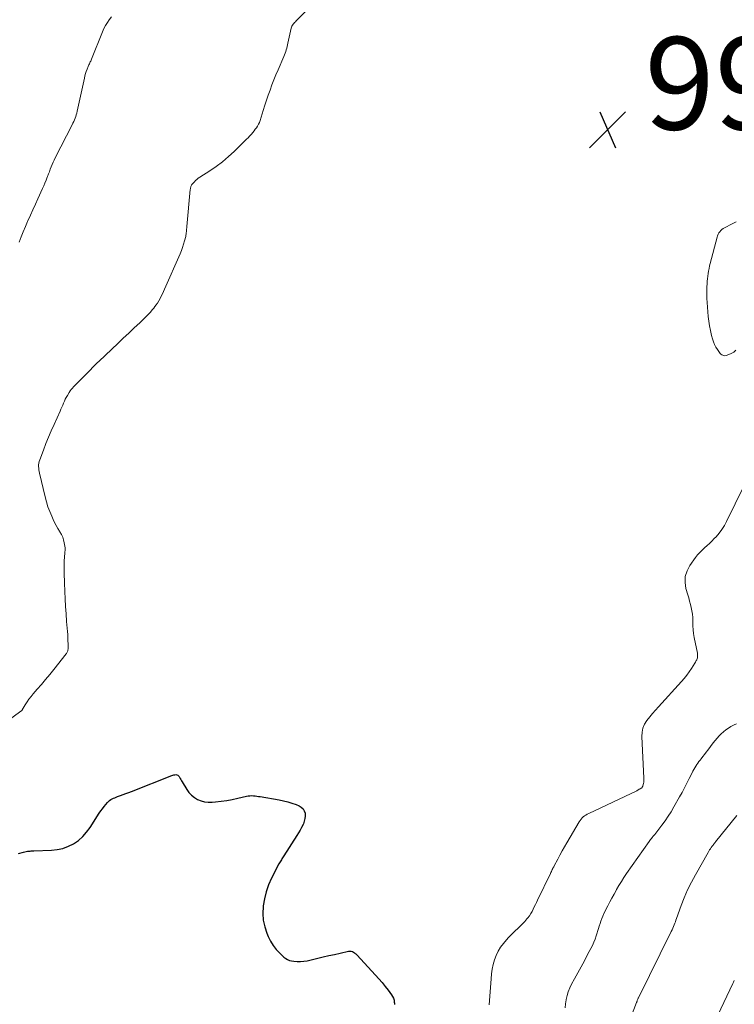
# Model space of a CAD drawing. Units: feet. Extents: x 2015000 to 2020023, y 530000 to 535000.
# Drawn here: x 2015807 to 2015961, y 532494 to 532707 of the extents above; entities that cross this region are included whole.
import ezdxf

# ---------------------------------------------------------------- set-up
doc = ezdxf.new("R2010")
doc.units = ezdxf.units.FT
doc.header["$LTSCALE"] = 100
doc.header["$MEASUREMENT"] = 0
for name, color, linetype, lineweight in [('CONTOUR INDEX', 32, 'Continuous', 25), ('CONTOUR INTERMEDIATE', 40, 'Continuous', 15), ('SPOT ELEVATION', 7, 'Continuous', 15)]:
    doc.layers.add(name, color=color, linetype=linetype, lineweight=lineweight)
doc.styles.add('slant', font='romans.shx', dxfattribs={"oblique": 14.999978})

# ---------------------------------------------------------------- blocks, each defined once
blk = doc.blocks.new('SPOT')
at = {"layer": 'SPOT ELEVATION', "lineweight": 25}
for p, q in [((-3.95, -3.95), (3.86, 3.85)), ((-1.67, 3.81), (1.74, -3.97))]:
    blk.add_line(p, q, dxfattribs=at)

msp = doc.modelspace()

# ---------------------------------------------------------------- linework, layer by layer
at = {"layer": 'CONTOUR INDEX', "elevation": 1000, "flags": 128}
for points in [[(2015806.58, 532526.25), (2015807.69, 532526.56), (2015807.96, 532526.63), (2015808.24, 532526.69), (2015808.51, 532526.73), (2015808.79, 532526.76), (2015809.07, 532526.79), (2015809.35, 532526.81), (2015809.63, 532526.82), (2015809.91, 532526.83), (2015813.72, 532526.96), (2015814.98, 532527.1), (2015816.2, 532527.36), (2015817.36, 532527.81), (2015818.49, 532528.37), (2015819.53, 532529.1), (2015820.48, 532529.91), (2015821.32, 532530.85), (2015822.07, 532531.86), (2015824.05, 532534.97), (2015824.38, 532535.46), (2015824.72, 532535.94), (2015825.09, 532536.41), (2015825.46, 532536.87), (2015825.82, 532537.29), (2015826.04, 532537.51), (2015826.28, 532537.72), (2015826.54, 532537.9), (2015826.82, 532538.06), (2015827.11, 532538.19), (2015827.41, 532538.32), (2015827.7, 532538.44), (2015828.01, 532538.56), (2015828.61, 532538.77), (2015829.22, 532538.99), (2015829.82, 532539.22), (2015830.42, 532539.45), (2015831.03, 532539.68), (2015839.73, 532543.14), (2015839.95, 532543.21), (2015840.17, 532543.27)], [(2015840.17, 532543.27), (2015840.4, 532543.29), (2015840.63, 532543.3), (2015840.84, 532543.25), (2015841.03, 532543.17), (2015841.18, 532543.04), (2015841.31, 532542.87), (2015841.37, 532542.75), (2015841.52, 532542.49), (2015841.66, 532542.23), (2015841.81, 532541.97), (2015841.96, 532541.72), (2015842.96, 532540.09), (2015843.44, 532539.43), (2015843.98, 532538.84), (2015844.62, 532538.34), (2015845.31, 532537.91), (2015846.06, 532537.61), (2015846.84, 532537.4), (2015847.63, 532537.32), (2015848.45, 532537.33), (2015849.21, 532537.4), (2015850.41, 532537.55), (2015851.61, 532537.72), (2015852.8, 532537.95), (2015853.99, 532538.2), (2015855.9, 532538.64), (2015856.27, 532538.71), (2015856.64, 532538.75), (2015857.01, 532538.76), (2015857.38, 532538.74), (2015857.75, 532538.7), (2015858.13, 532538.66), (2015858.5, 532538.61), (2015858.87, 532538.55), (2015862.97, 532537.85), (2015863.9, 532537.66), (2015864.82, 532537.43), (2015865.72, 532537.15), (2015866.62, 532536.83), (2015867.27, 532536.57), (2015867.75, 532536.29), (2015868.13, 532535.93), (2015868.39, 532535.47), (2015868.55, 532534.95), (2015868.58, 532534.36), (2015868.54, 532533.79), (2015868.4, 532533.23), (2015868.2, 532532.68), (2015868.12, 532532.52), (2015867.81, 532531.91), (2015867.49, 532531.31), (2015867.14, 532530.71), (2015866.78, 532530.13), (2015863.99, 532525.78), (2015863.85, 532525.57), (2015863.71, 532525.35), (2015863.57, 532525.13), (2015863.43, 532524.91), (2015863.29, 532524.7), (2015863.16, 532524.47), (2015863.03, 532524.25), (2015862.91, 532524.02), (2015861.3, 532520.89), (2015860.67, 532519.46), (2015860.14, 532517.99), (2015859.77, 532516.48), (2015859.51, 532514.94), (2015859.49, 532514.79), (2015859.44, 532513.31), (2015859.53, 532511.86), (2015859.84, 532510.43), (2015860.3, 532509.03), (2015860.58, 532508.32), (2015861.07, 532507.33), (2015861.63, 532506.39), (2015862.31, 532505.52), (2015863.07, 532504.72), (2015863.99, 532503.85), (2015864.37, 532503.56), (2015864.77, 532503.31), (2015865.2, 532503.15), (2015865.66, 532503.04), (2015866.16, 532502.97), (2015866.88, 532502.9), (2015867.61, 532502.89), (2015868.33, 532502.97), (2015869.05, 532503.09), (2015871.3, 532503.62), (2015872.51, 532503.9), (2015873.72, 532504.18), (2015874.93, 532504.46), (2015876.14, 532504.73), (2015877.98, 532505.14), (2015878.26, 532505.16), (2015878.54, 532505.14), (2015878.81, 532505.06), (2015879.06, 532504.92), (2015879.29, 532504.76), (2015879.42, 532504.66), (2015879.55, 532504.56), (2015879.67, 532504.45), (2015879.78, 532504.33), (2015883.81, 532499.96), (2015884.51, 532499.17), (2015885.21, 532498.36), (2015885.87, 532497.54), (2015886.52, 532496.7), (2015887.28, 532495.69), (2015887.5, 532495.33), (2015887.68, 532494.95), (2015887.8, 532494.54), (2015887.87, 532494.12), (2015887.89, 532493.94), (2015887.89, 532493.6)]]:
    msp.add_lwpolyline(points, dxfattribs=at)
at = {"layer": 'CONTOUR INTERMEDIATE', "flags": 128}
for points, elevation in [([(2015804.08, 532554.79), (2015807.12, 532557.02), (2015807.2, 532557.09), (2015807.27, 532557.16), (2015807.34, 532557.24), (2015807.4, 532557.33), (2015808.04, 532558.41), (2015808.43, 532559.03), (2015808.84, 532559.63), (2015809.29, 532560.21), (2015809.76, 532560.77), (2015810.63, 532561.75), (2015811.55, 532562.8), (2015812.45, 532563.86), (2015813.33, 532564.93), (2015814.21, 532566.01), (2015816.89, 532569.4), (2015816.98, 532569.52), (2015817.06, 532569.66), (2015817.13, 532569.8), (2015817.19, 532569.94), (2015817.23, 532570.09), (2015817.27, 532570.25), (2015817.29, 532570.4), (2015817.29, 532570.56), (2015817.29, 532571.58), (2015817.28, 532572.25), (2015817.26, 532572.92), (2015817.22, 532573.59), (2015817.17, 532574.26), (2015816.98, 532576.43), (2015816.86, 532578.05), (2015816.74, 532579.67), (2015816.66, 532581.3), (2015816.59, 532582.92), (2015816.52, 532584.79), (2015816.5, 532585.48), (2015816.47, 532586.17), (2015816.46, 532586.87), (2015816.44, 532587.56), (2015816.44, 532587.62), (2015816.44, 532588.28), (2015816.45, 532588.94), (2015816.48, 532589.6), (2015816.52, 532590.26), (2015816.6, 532591.32), (2015816.61, 532591.44), (2015816.62, 532591.57), (2015816.64, 532591.7), (2015816.65, 532591.83), (2015816.66, 532591.95), (2015816.66, 532592.08), (2015816.66, 532592.21), (2015816.64, 532592.34), (2015816.48, 532593.39), (2015816.34, 532594.03), (2015816.14, 532594.65), (2015815.87, 532595.24), (2015815.55, 532595.81), (2015815.48, 532595.92), (2015815.1, 532596.54), (2015814.73, 532597.17), (2015814.4, 532597.82), (2015814.09, 532598.47), (2015813.77, 532599.17), (2015813.35, 532600.19), (2015812.96, 532601.22), (2015812.64, 532602.28), (2015812.35, 532603.34), (2015811.14, 532608.46), (2015811.06, 532608.83), (2015811, 532609.19), (2015810.96, 532609.56), (2015810.94, 532609.93), (2015810.94, 532610.3), (2015810.98, 532610.66), (2015811.06, 532611.02), (2015811.17, 532611.37), (2015811.97, 532613.48), (2015812.52, 532614.88), (2015813.08, 532616.27), (2015813.67, 532617.65), (2015814.28, 532619.02), (2015815.59, 532621.9), (2015815.77, 532622.32), (2015815.96, 532622.74), (2015816.14, 532623.17), (2015816.32, 532623.6), (2015816.5, 532624.02), (2015816.7, 532624.44), (2015816.92, 532624.85), (2015817.15, 532625.25), (2015817.56, 532625.94), (2015817.77, 532626.26), (2015817.99, 532626.56), (2015818.23, 532626.85), (2015818.48, 532627.13), (2015818.74, 532627.4), (2015819, 532627.67), (2015819.27, 532627.94), (2015819.53, 532628.21), (2015821.11, 532629.81), (2015821.47, 532630.17), (2015821.83, 532630.54), (2015822.19, 532630.9), (2015822.55, 532631.26), (2015822.91, 532631.62), (2015823.27, 532631.98), (2015823.63, 532632.33), (2015824, 532632.68), (2015828.07, 532636.53), (2015829.25, 532637.65), (2015830.43, 532638.76), (2015831.61, 532639.88), (2015832.79, 532641), (2015834.25, 532642.39), (2015834.69, 532642.83), (2015835.11, 532643.28), (2015835.51, 532643.75), (2015835.9, 532644.23), (2015835.96, 532644.31), (2015836.29, 532644.77), (2015836.61, 532645.24), (2015836.91, 532645.72), (2015837.19, 532646.21), (2015837.45, 532646.71), (2015837.71, 532647.21), (2015837.95, 532647.73), (2015838.19, 532648.24), (2015841.53, 532655.88), (2015841.82, 532656.58), (2015842.08, 532657.28), (2015842.3, 532657.99), (2015842.51, 532658.71), (2015842.74, 532659.64), (2015842.8, 532659.91), (2015842.85, 532660.17), (2015842.88, 532660.44), (2015842.91, 532660.7), (2015842.92, 532660.97), (2015842.94, 532661.24), (2015842.96, 532661.51), (2015842.98, 532661.78), (2015843.72, 532669.79), (2015843.75, 532669.96), (2015843.78, 532670.13), (2015843.83, 532670.3), (2015843.89, 532670.46), (2015844.01, 532670.75), (2015844.02, 532670.77), (2015844.03, 532670.79), (2015844.04, 532670.8), (2015844.05, 532670.82), (2015844.09, 532670.88), (2015844.62, 532671.46), (2015844.89, 532671.73), (2015845.17, 532671.98), (2015845.46, 532672.21), (2015845.77, 532672.43), (2015847.97, 532673.85), (2015849.35, 532674.8), (2015850.7, 532675.81), (2015851.98, 532676.9), (2015853.22, 532678.03), (2015855.56, 532680.3), (2015855.91, 532680.64), (2015856.25, 532680.99), (2015856.58, 532681.35), (2015856.9, 532681.71), (2015856.97, 532681.79), (2015857.25, 532682.12), (2015857.53, 532682.46), (2015857.8, 532682.81), (2015858.06, 532683.15), (2015858.3, 532683.52), (2015858.51, 532683.89), (2015858.69, 532684.29), (2015858.84, 532684.7), (2015859.51, 532686.89), (2015859.86, 532688), (2015860.22, 532689.11), (2015860.6, 532690.21), (2015860.99, 532691.3), (2015861.4, 532692.39), (2015861.83, 532693.48), (2015862.27, 532694.56), (2015862.72, 532695.63), (2015863.98, 532698.55), (2015864.12, 532698.91), (2015864.26, 532699.26), (2015864.38, 532699.62), (2015864.49, 532699.98), (2015864.6, 532700.35), (2015864.69, 532700.72), (2015864.78, 532701.09), (2015864.87, 532701.46), (2015865.57, 532704.64), (2015865.64, 532704.87), (2015865.73, 532705.1), (2015865.84, 532705.31), (2015865.98, 532705.51), (2015866.14, 532705.7), (2015866.3, 532705.89), (2015866.47, 532706.07), (2015866.64, 532706.25), (2015870.81, 532710.52)], 996), ([(2015806.72, 532658.42), (2015807.15, 532659.54), (2015807.59, 532660.66), (2015808.06, 532661.77), (2015808.54, 532662.87), (2015808.62, 532663.05), (2015809.16, 532664.24), (2015809.7, 532665.43), (2015810.24, 532666.61), (2015810.78, 532667.8), (2015811.79, 532670), (2015812.05, 532670.6), (2015812.31, 532671.2), (2015812.55, 532671.81), (2015812.79, 532672.43), (2015812.87, 532672.64), (2015813.06, 532673.15), (2015813.25, 532673.65), (2015813.44, 532674.16), (2015813.64, 532674.67), (2015813.84, 532675.17), (2015814.05, 532675.67), (2015814.28, 532676.17), (2015814.52, 532676.65), (2015818.18, 532683.79), (2015818.35, 532684.14), (2015818.52, 532684.5), (2015818.68, 532684.86), (2015818.82, 532685.22), (2015818.96, 532685.59), (2015819.08, 532685.96), (2015819.18, 532686.33), (2015819.27, 532686.71), (2015820.83, 532693.85), (2015820.95, 532694.35), (2015821.09, 532694.85), (2015821.25, 532695.33), (2015821.43, 532695.82), (2015821.65, 532696.36), (2015821.73, 532696.57), (2015821.82, 532696.77), (2015821.91, 532696.97), (2015822.01, 532697.17), (2015822.1, 532697.37), (2015822.19, 532697.57), (2015822.28, 532697.77), (2015822.37, 532697.97), (2015824.76, 532703.88), (2015825.07, 532704.57), (2015825.41, 532705.24), (2015825.8, 532705.87), (2015826.22, 532706.5), (2015826.68, 532707.09)], 992), ([(2015961.78, 532662.81), (2015960.91, 532662.38), (2015959.28, 532661.5), (2015959, 532661.33), (2015958.74, 532661.14), (2015958.5, 532660.91), (2015958.28, 532660.67), (2015958.09, 532660.4), (2015957.93, 532660.11), (2015957.8, 532659.81), (2015957.7, 532659.5), (2015956.21, 532653.8), (2015956.07, 532653.26), (2015955.95, 532652.71), (2015955.85, 532652.16), (2015955.75, 532651.61), (2015955.68, 532651.06), (2015955.61, 532650.51), (2015955.56, 532649.95), (2015955.51, 532649.39), (2015955.48, 532648.79), (2015955.44, 532647.93), (2015955.44, 532647.07), (2015955.47, 532646.21), (2015955.52, 532645.35), (2015955.78, 532642.36), (2015955.9, 532641.33), (2015956.05, 532640.3), (2015956.25, 532639.28), (2015956.49, 532638.27), (2015956.69, 532637.5), (2015956.88, 532636.89), (2015957.11, 532636.3), (2015957.41, 532635.74), (2015957.74, 532635.2), (2015958.19, 532634.55), (2015958.35, 532634.36), (2015958.52, 532634.2), (2015958.72, 532634.06), (2015958.93, 532633.95), (2015959.16, 532633.89), (2015959.39, 532633.86), (2015959.62, 532633.88), (2015959.85, 532633.95), (2015960.73, 532634.31), (2015961.3, 532634.66), (2015961.75, 532635.09)], 996), ([(2015963.43, 532605.66), (2015959.73, 532598.03), (2015959.25, 532597.14), (2015958.73, 532596.3), (2015958.12, 532595.5), (2015957.47, 532594.74), (2015957.07, 532594.32), (2015956.57, 532593.8), (2015956.05, 532593.3), (2015955.52, 532592.82), (2015954.98, 532592.34), (2015954.44, 532591.86), (2015953.94, 532591.36), (2015953.47, 532590.81), (2015953.03, 532590.25), (2015951.81, 532588.55), (2015951.19, 532587.37), (2015950.81, 532586.14), (2015950.76, 532584.86), (2015950.95, 532583.53), (2015951.34, 532582.19), (2015951.54, 532581.5), (2015951.73, 532580.81), (2015951.91, 532580.11), (2015952.09, 532579.42), (2015952.24, 532578.72), (2015952.35, 532578.01), (2015952.4, 532577.3), (2015952.42, 532576.58), (2015952.42, 532576.32), (2015952.43, 532575.48), (2015952.48, 532574.64), (2015952.59, 532573.8), (2015952.73, 532572.96), (2015953.42, 532569.54), (2015953.45, 532569.37), (2015953.47, 532569.2), (2015953.47, 532569.03), (2015953.46, 532568.86), (2015953.44, 532568.69), (2015953.41, 532568.52), (2015953.36, 532568.36), (2015953.3, 532568.2), (2015953.27, 532568.14), (2015953.18, 532567.95), (2015953.08, 532567.77), (2015952.98, 532567.59), (2015952.87, 532567.41), (2015952.14, 532566.25), (2015951.64, 532565.51), (2015951.12, 532564.78), (2015950.57, 532564.09), (2015949.98, 532563.41), (2015945.03, 532557.99), (2015944.38, 532557.26), (2015943.74, 532556.52), (2015943.12, 532555.77), (2015942.5, 532555.01), (2015942, 532554.21), (2015941.63, 532553.37), (2015941.45, 532552.47), (2015941.39, 532551.53), (2015941.86, 532542.55), (2015941.87, 532542.26), (2015941.85, 532541.97), (2015941.81, 532541.68), (2015941.76, 532541.4), (2015941.63, 532540.87), (2015941.62, 532540.85), (2015941.62, 532540.83), (2015941.61, 532540.81), (2015941.61, 532540.8), (2015941.58, 532540.73), (2015941.57, 532540.71), (2015941.57, 532540.69), (2015941.56, 532540.68), (2015941.55, 532540.66), (2015941.49, 532540.57), (2015941.43, 532540.48), (2015941.04, 532540.24), (2015940.86, 532540.13), (2015940.67, 532540.03), (2015940.48, 532539.93), (2015940.29, 532539.84), (2015929.91, 532534.92), (2015929.6, 532534.76), (2015929.31, 532534.58), (2015929.02, 532534.38), (2015928.75, 532534.17), (2015928.5, 532533.94), (2015928.26, 532533.69), (2015928.05, 532533.41), (2015927.86, 532533.12), (2015925.19, 532528.59), (2015924.68, 532527.71), (2015924.18, 532526.82), (2015923.69, 532525.92), (2015923.21, 532525.02), (2015922.47, 532523.62), (2015922.36, 532523.41), (2015922.26, 532523.21), (2015922.15, 532523), (2015922.04, 532522.8), (2015921.94, 532522.59), (2015921.83, 532522.39), (2015921.73, 532522.18), (2015921.63, 532521.97), (2015918.86, 532516.18), (2015918.63, 532515.69), (2015918.39, 532515.2), (2015918.15, 532514.71), (2015917.91, 532514.22), (2015917.66, 532513.73), (2015917.39, 532513.26), (2015917.08, 532512.81), (2015916.76, 532512.37), (2015916.55, 532512.11), (2015916.1, 532511.56), (2015915.62, 532511.03), (2015915.1, 532510.54), (2015914.57, 532510.06), (2015914.55, 532510.04), (2015914, 532509.56), (2015913.47, 532509.06), (2015912.97, 532508.54), (2015912.48, 532508), (2015911.47, 532506.8), (2015910.86, 532505.98), (2015910.32, 532505.12), (2015909.89, 532504.2), (2015909.54, 532503.24), (2015909.27, 532502.24), (2015909.06, 532501.23), (2015908.91, 532500.22), (2015908.8, 532499.19), (2015908.41, 532493.58)], 996), ([(2015961.88, 532554.32), (2015961.35, 532554.05), (2015960.68, 532553.69), (2015960.12, 532553.36), (2015959.58, 532552.99), (2015959.07, 532552.58), (2015958.59, 532552.14), (2015958.14, 532551.66), (2015957.7, 532551.18), (2015957.27, 532550.68), (2015956.86, 532550.16), (2015955.68, 532548.63), (2015955.32, 532548.16), (2015954.96, 532547.69), (2015954.59, 532547.22), (2015954.23, 532546.75), (2015954, 532546.46), (2015953.76, 532546.13), (2015953.52, 532545.8), (2015953.29, 532545.47), (2015953.07, 532545.12), (2015952.86, 532544.77), (2015952.66, 532544.42), (2015952.46, 532544.06), (2015952.28, 532543.7), (2015951.65, 532542.44), (2015951.15, 532541.45), (2015950.64, 532540.46), (2015950.11, 532539.48), (2015949.58, 532538.51), (2015948.35, 532536.33), (2015947.74, 532535.3), (2015947.1, 532534.3), (2015946.43, 532533.32), (2015945.72, 532532.36), (2015944.4, 532530.64), (2015944.33, 532530.56), (2015944.27, 532530.47), (2015944.2, 532530.39), (2015944.13, 532530.31), (2015944.06, 532530.23), (2015943.99, 532530.15), (2015943.93, 532530.07), (2015943.86, 532529.99), (2015943.65, 532529.72), (2015943.48, 532529.51), (2015943.31, 532529.29), (2015943.15, 532529.07), (2015942.99, 532528.85), (2015938.12, 532521.95), (2015937.54, 532521.09), (2015936.97, 532520.23), (2015936.44, 532519.34), (2015935.93, 532518.45), (2015935.84, 532518.29), (2015935.39, 532517.46), (2015934.94, 532516.63), (2015934.5, 532515.79), (2015934.06, 532514.96), (2015933.72, 532514.31), (2015933.47, 532513.79), (2015933.22, 532513.27), (2015932.99, 532512.74), (2015932.78, 532512.2), (2015932.57, 532511.66), (2015932.38, 532511.12), (2015932.19, 532510.57), (2015932.01, 532510.02), (2015931.53, 532508.48), (2015931.29, 532507.77), (2015931.02, 532507.08), (2015930.72, 532506.4), (2015930.39, 532505.73), (2015929.68, 532504.41), (2015928.98, 532503.09), (2015928.27, 532501.78), (2015927.55, 532500.46), (2015926.83, 532499.16), (2015926.18, 532497.99), (2015925.8, 532497.2), (2015925.47, 532496.39), (2015925.23, 532495.54), (2015925.05, 532494.68), (2015925.04, 532494.63), (2015924.92, 532493.77), (2015924.8, 532492.92)], 992), ([(2015961.93, 532534.48), (2015957.36, 532528.79), (2015957.26, 532528.67), (2015957.17, 532528.55), (2015957.08, 532528.43), (2015956.99, 532528.31), (2015956.9, 532528.19), (2015956.81, 532528.07), (2015956.72, 532527.94), (2015956.63, 532527.82), (2015956.43, 532527.56), (2015956.25, 532527.3), (2015956.07, 532527.04), (2015955.91, 532526.77), (2015955.74, 532526.5), (2015952.99, 532521.65), (2015952.12, 532520.03), (2015951.31, 532518.38), (2015950.58, 532516.7), (2015949.91, 532514.99), (2015948.91, 532512.24), (2015948.78, 532511.88), (2015948.65, 532511.52), (2015948.52, 532511.17), (2015948.39, 532510.81), (2015948.25, 532510.45), (2015948.1, 532510.1), (2015947.95, 532509.75), (2015947.78, 532509.41), (2015940.66, 532495.09), (2015940.6, 532494.98), (2015940.55, 532494.86), (2015940.51, 532494.74), (2015940.46, 532494.62), (2015940.42, 532494.5), (2015940.4, 532494.44), (2015940.38, 532494.38), (2015940.37, 532494.32), (2015940.35, 532494.26), (2015940.34, 532494.2), (2015940.32, 532494.14), (2015940.3, 532494.09), (2015940.28, 532494.03), (2015937.77, 532487.64)], 988), ([(2015961.41, 532498.79), (2015961.25, 532498.45), (2015961.09, 532498.12), (2015957.82, 532491.31)], 984)]:
    msp.add_lwpolyline(points, dxfattribs=dict(at, elevation=elevation))

# ---------------------------------------------------------------- block references
at = {"layer": 'SPOT ELEVATION'}
msp.add_blockref('SPOT', (2015934, 532682.75, 996.73), dxfattribs=at)

# ---------------------------------------------------------------- texts
at = {"layer": 'SPOT ELEVATION', "style": 'slant', "oblique": 15}
msp.add_text('996.7', height=20, dxfattribs=at).set_placement((2015942, 532682.75, 996.73))

doc.saveas('drawing.dxf')
